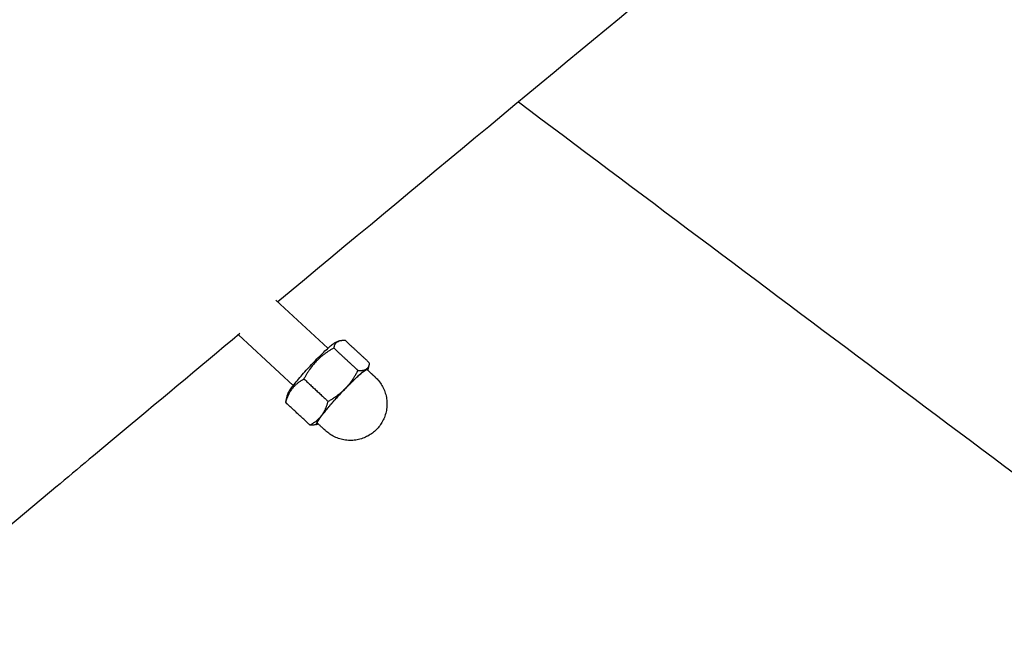
# Model space of a CAD drawing. Units: millimetres. Extents: x -7918 to 8725, y -3745 to 3081.
# Drawn here: x -6199 to -5889, y -223 to -32 of the extents above; entities that cross this region are included whole.
import ezdxf

# ---------------------------------------------------------------- set-up
doc = ezdxf.new("R2010")
doc.units = ezdxf.units.MM
doc.header["$LTSCALE"] = 150
doc.layers.add('SW_Toestellen', color=2, linetype='Continuous')

msp = doc.modelspace()

# ---------------------------------------------------------------- linework, layer by layer
at = {"layer": 'SW_Toestellen'}
for p, q in [((-6117.96, -119.98), (-6101.62, -135.14)), ((-6129.73, -130.88), (-6112.5, -146.87)), ((-6088.89, -141.67), (-6088.54, -140.17))]:
    msp.add_line(p, q, dxfattribs=at)
for points, knots in [([(-5984.04, -10), (-5984.45, -10.34), (-5984.87, -10.68), (-6028.88, -47.03), (-6072.93, -83.58), (-6117.33, -120.56)], [446.157826, 446.157826, 446.157826, 446.157826, 446.451955, 446.451955, 477.442237, 477.442237, 477.442237, 477.442237]), ([(-6129.27, -130.5), (-6142.43, -141.46), (-6155.61, -152.46), (-6182.83, -175.18), (-6196.86, -186.9), (-6210.91, -198.66), (-6213.7, -200.99), (-6216.72, -203.01), (-6223.04, -206.41), (-6226.36, -207.83), (-6232.06, -209.78), (-6234.38, -210.46), (-6239.85, -211.82), (-6243.01, -212.44), (-6250.43, -213.58), (-6254.73, -214.01), (-6263.55, -214.55), (-6268.07, -214.64), (-6276.35, -214.51), (-6280.11, -214.34), (-6287.91, -213.68), (-6291.93, -213.18), (-6298.78, -211.8), (-6301.56, -211.1), (-6306.62, -209.4), (-6308.91, -208.47), (-6313.41, -206.25), (-6315.61, -204.95), (-6320.51, -201.56), (-6323.13, -199.37), (-6327.1, -195.57), (-6328.55, -194.05), (-6331.78, -190.44), (-6333.52, -188.32), (-6337.38, -183.28), (-6339.44, -180.32), (-6343.77, -173.65), (-6345.98, -169.94), (-6350.2, -162.23), (-6352.23, -158.21), (-6355.9, -150.25), (-6357.56, -146.31), (-6360.45, -138.73), (-6361.71, -135.09), (-6363.82, -128.17), (-6364.7, -124.9), (-6366.14, -118.71), (-6366.71, -115.79), (-6367.58, -110.31), (-6367.91, -107.72), (-6368.5, -100.88), (-6368.6, -96.63), (-6368.16, -88.83), (-6367.7, -85.27), (-6366.29, -78.7), (-6365.39, -75.65), (-6363.11, -69.88), (-6361.75, -67.17), (-6358.58, -62.04), (-6356.76, -59.64), (-6352.57, -55.07), (-6350.17, -52.93), (-6347.6, -51.04), (-6347.32, -50.83), (-6347.03, -50.62), (-6346.75, -50.42)], [0, 0, 0, 0, 9.16919, 9.16919, 18.882783, 18.882783, 18.882783, 19.954136, 19.954136, 21.025488, 21.025488, 21.739722, 21.739722, 22.692035, 22.692035, 23.961786, 23.961786, 25.278557, 25.278557, 26.365422, 26.365422, 27.515771, 27.515771, 28.28369, 28.28369, 28.92557, 28.92557, 29.577123, 29.577123, 30.430178, 30.430178, 30.965834, 30.965834, 31.670401, 31.670401, 32.600814, 32.600814, 33.726707, 33.726707, 34.90315, 34.90315, 36.024043, 36.024043, 37.041381, 37.041381, 37.94668, 37.94668, 38.749027, 38.749027, 39.45583, 39.45583, 40.614811, 40.614811, 41.616796, 41.616796, 42.518115, 42.518115, 43.387695, 43.387695, 44.27393, 44.27393, 45.2182, 45.2182, 45.2182, 45.415442, 45.415442, 45.415442, 45.415442]), ([(-4280.7, -1370.94), (-4291.99, -1362.61), (-4303.32, -1354.26), (-4376.94, -1299.88), (-4439.76, -1253.19), (-4593.82, -1138.25), (-4685.04, -1069.89), (-4983.46, -846.72), (-5194.34, -690.07), (-5542.67, -430.77), (-5678.87, -329.29), (-5890, -171.38), (-5966.03, -114.42), (-6041.67, -57.69)], [76.487653, 76.487653, 76.487653, 76.487653, 83.321174, 83.321174, 120.811445, 120.811445, 175.387133, 175.387133, 298.940015, 298.940015, 379.17551, 379.17551, 424.599325, 424.599325, 424.599325, 424.599325])]:
    msp.add_open_spline(points, degree=3, knots=knots, dxfattribs=at)
for points, weights, knots in [([(-6105.04, -159.07), (-6105.13, -159.1), (-6105.21, -159.12), (-6105.99, -159.37), (-6107.25, -159.29), (-6111.06, -155.76), (-6114.86, -152.23), (-6114.83, -152.03), (-6114.79, -151.85), (-6114.52, -150.68), (-6114.24, -149.52), (-6113.87, -147.93), (-6107.27, -140.81), (-6100.66, -133.69), (-6099.1, -133.2), (-6098.61, -133.05), (-6098.12, -132.89)], [1, 1, 1, 1.02683676246, 1, 1, 1, 1.01067751474, 1.01988109382, 1, 1, 0.756986464531, 1, 0.756986464531, 1, 1, 1], [0, 0, 0, 1, 1, 1.496966, 1.496966, 2.496966, 2.496966, 2.593741, 2.593741, 3.593741, 3.593741, 5.017956, 5.017956, 6.442171, 6.442171, 7.442171, 7.442171, 7.442171]), ([(-6089.04, -142.03), (-6088.54, -141.06), (-6089.52, -141.68), (-6088.67, -141.14), (-6088.47, -139.79), (-6092.28, -136.26), (-6096.08, -132.73), (-6099.38, -132.53), (-6099.75, -135.04), (-6095.94, -138.58), (-6092.14, -142.11), (-6090.37, -142.21), (-6089.52, -141.68), (-6091.35, -142.84), (-6096.05, -147.71), (-6100.74, -152.59), (-6103.6, -156.3), (-6102.28, -154.58), (-6101.53, -151.86)], [1, 0.955768719692, 1, 1.0379548493, 1, 1, 1, 1.15470053838, 1, 1, 1, 1.0379548493, 1, 0.866025403785, 1, 0.866025403785, 1, 1.0379548493, 1], [0, 0, 0, 0.597068, 0.597068, 1.299919, 1.299919, 2.299919, 2.299919, 3.702043, 3.702043, 4.702043, 4.702043, 5.404895, 5.404895, 6.452092, 6.452092, 7.49929, 7.49929, 8.202141, 8.202141, 8.202141]), ([(-6114.86, -152.23), (-6113.46, -147.15), (-6109.14, -144.79), (-6105.33, -148.33), (-6101.53, -151.86), (-6098.23, -149.97), (-6096.05, -147.71), (-6093.87, -145.45), (-6092.14, -142.11)], [1, 1.15470053838, 1, 1, 1, 1.0379548493, 1, 1.0379548493, 1], [0, 0, 0, 1.402123, 1.402123, 2.402123, 2.402123, 3.104975, 3.104975, 3.807827, 3.807827, 3.807827]), ([(-6086.7, -144.21), (-6087.98, -143.02), (-6089.25, -141.84), (-6089.96, -141.18), (-6097.79, -149.61), (-6105.61, -158.04), (-6104.9, -158.7), (-6103.62, -159.88), (-6102.34, -161.07), (-6093.91, -168.89), (-6086.09, -160.46), (-6078.27, -152.03), (-6086.7, -144.21)], [1, 1, 1, 0.707106781187, 1, 0.707106781187, 1, 1, 1, 0.707106781187, 1, 0.707106781187, 1], [0, 0, 0, 1, 1, 2.570796, 2.570796, 4.141593, 4.141593, 5.141593, 5.141593, 6.712389, 6.712389, 8.283185, 8.283185, 8.283185]), ([(-6107.25, -159.29), (-6104.93, -158.03), (-6103.6, -156.3), (-6106.41, -159.94), (-6104.69, -158.89)], [1, 1.0379548493, 1, 0.870414916295, 1], [0, 0, 0, 0.702852, 0.702852, 1.732355, 1.732355, 1.732355])]:
    msp.add_rational_spline(points, weights, degree=2, knots=knots, dxfattribs=at)
msp.add_rational_spline([(-6099.75, -135.04), (-6105.9, -138.56), (-6109.14, -144.79)], [1, 1.15470053838, 1], degree=2, dxfattribs=at)

doc.saveas('drawing.dxf')
